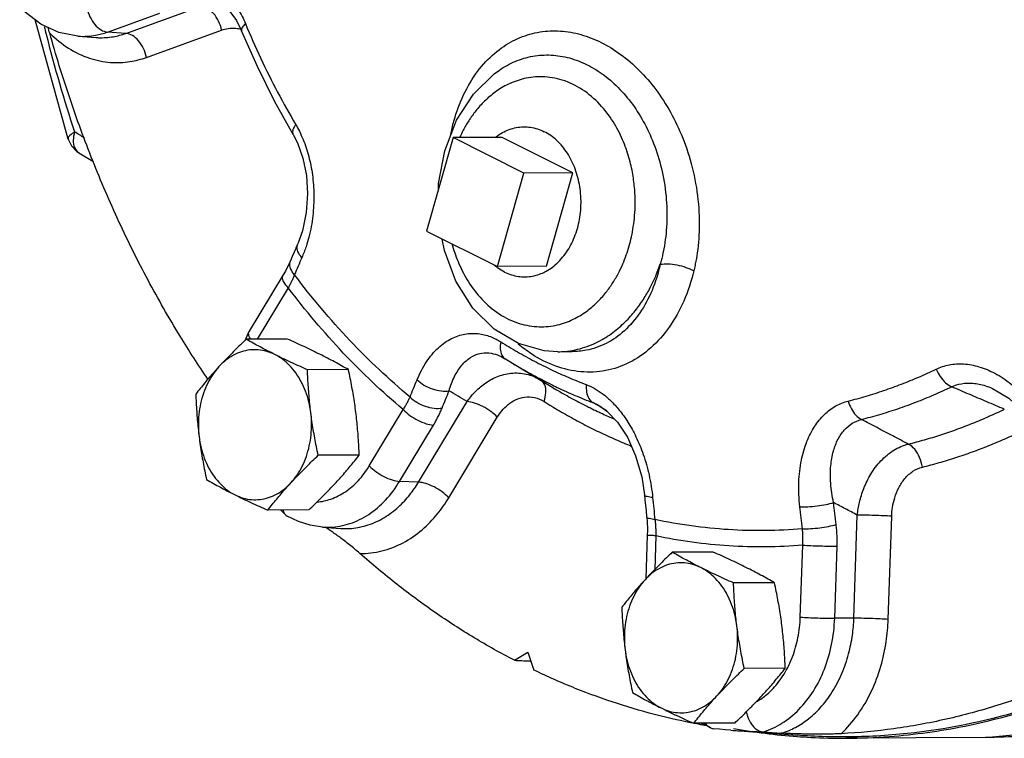
# Model space of a CAD drawing. Units: inches. Extents: x 32 to 52.5, y 35.1 to 59.
# Drawn here: x 32.3 to 37.3, y 41.7 to 45.3 of the extents above; entities that cross this region are included whole.
import ezdxf

# ---------------------------------------------------------------- set-up
doc = ezdxf.new("R2010")
doc.units = ezdxf.units.IN
doc.header["$LTSCALE"] = 1.21
doc.header["$MEASUREMENT"] = 0
doc.layers.get('0').update_dxf_attribs({"linetype": 'CONTINUOUS'})
doc.layers.add('02___PRT_ALL_AXES', color=7, linetype='CONTINUOUS')
doc.layers.add('MACHINE', color=7, linetype='CONTINUOUS')

msp = doc.modelspace()

# ---------------------------------------------------------------- linework, layer by layer
at = {"color": 7, "linetype": 'Continuous'}
for p, q in [((32.8729, 45.2402), (33.2486, 45.3764)), ((32.5839, 44.7112), (32.4194, 45.3073)), ((32.7809, 45.2468), (33.0434, 45.3419)), ((32.9757, 45.1202), (33.3514, 45.2564)), ((33.4515, 45.2523), (33.4515, 45.2523)), ((32.6331, 45.2261), (32.5381, 45.2447)), ((32.6331, 45.2261), (32.7238, 45.2193)), ((32.8729, 45.2402), (32.7809, 45.2468)), ((34.7407, 45.0568), (34.7407, 45.0568)), ((33.7092, 44.7349), (33.7092, 44.7349)), ((34.5093, 44.7188), (34.3768, 44.2511)), ((34.8628, 44.542), (34.5093, 44.7188)), ((32.6382, 44.6433), (32.708, 44.6013)), ((34.4368, 44.4892), (34.4674, 44.6537)), ((34.7304, 44.0743), (34.8628, 44.542)), ((34.4367, 44.4625), (34.4368, 44.4892)), ((34.3768, 44.2511), (34.7304, 44.0743)), ((33.7236, 44.1674), (33.7324, 44.1877)), ((33.6595, 44.0332), (33.4899, 43.7518)), ((33.6595, 44.0332), (33.6595, 44.0332)), ((33.6846, 43.9682), (33.5298, 43.7114)), ((33.4686, 43.7053), (33.4899, 43.7518)), ((35.0335, 43.6487), (35.105, 43.6491)), ((35.1055, 43.6491), (35.1054, 43.6491)), ((34.767, 43.6151), (34.7671, 43.6151)), ((34.7671, 43.6151), (34.7698, 43.6134)), ((34.7704, 43.6131), (34.8055, 43.5914)), ((34.8055, 43.5914), (34.991, 43.4794)), ((34.9477, 43.5061), (34.991, 43.4794)), ((37.2059, 43.4656), (37.2059, 43.4656)), ((34.3361, 42.9964), (34.5789, 43.3992)), ((34.0899, 43.0781), (34.2596, 43.3595)), ((35.244, 43.3768), (35.2441, 43.3767)), ((34.2413, 43.0005), (34.411, 43.2819)), ((34.4875, 42.9188), (34.7303, 43.3215)), ((34.3361, 42.9964), (34.2413, 43.0005)), ((33.6707, 42.8331), (33.6474, 42.8568)), ((36.5133, 42.3162), (36.5305, 42.8318)), ((36.6851, 42.3107), (36.7023, 42.8263)), ((33.8554, 42.7723), (33.9456, 42.7655)), ((35.4802, 42.7323), (35.4729, 42.5131)), ((35.5232, 42.7277), (35.5176, 42.5601)), ((36.2454, 42.3216), (36.2575, 42.6818)), ((36.4173, 42.3161), (36.4293, 42.6763)), ((36.5133, 42.3162), (36.4173, 42.3161)), ((34.8156, 42.1059), (34.8827, 42.1461)), ((34.8827, 42.1461), (34.9132, 42.0571)), ((35.7965, 41.7681), (35.7565, 41.7915)), ((35.7965, 41.7681), (35.8118, 41.764)), ((35.8988, 41.7563), (36.2298, 41.7315)), ((37.1712, 41.72), (37.7487, 41.7759)), ((37.1712, 41.72), (36.4746, 41.7164))]:
    msp.add_line(p, q, dxfattribs=at)
for points in [[(33.3082, 45.4139), (33.3373, 45.3999), (33.3828, 45.3623), (33.4252, 45.3051), (33.4514, 45.2523)], [(32.5381, 45.2447), (32.4468, 45.2863), (32.3627, 45.3505), (32.3418, 45.3749)], [(33.7092, 44.7349), (33.6163, 44.9013), (33.5303, 45.0739), (33.4515, 45.2523)], [(34.4674, 44.6537), (34.5265, 44.8055), (34.6107, 44.9359), (34.7152, 45.0382), (34.7407, 45.0568)], [(32.5839, 44.7112), (32.6011, 44.6774), (32.6277, 44.6503), (32.6382, 44.6433)], [(33.7092, 44.7349), (33.7312, 44.6924), (33.7583, 44.6164), (33.7758, 44.5301), (33.7817, 44.4379), (33.7751, 44.3442), (33.756, 44.2534), (33.7324, 44.1877)], [(33.7236, 44.1674), (33.7051, 44.1247), (33.6956, 44.1027)], [(34.8357, 43.6894), (34.7142, 43.7617), (34.6086, 43.8667), (34.5236, 44.0006), (34.4654, 44.1544), (34.4552, 44.2119)], [(33.6956, 44.1027), (33.6895, 44.0891), (33.6702, 44.0515), (33.6595, 44.0332)], [(35.0335, 43.6487), (34.9648, 43.6532), (34.8357, 43.6894)], [(37.2059, 43.4656), (37.2876, 43.4171), (37.3642, 43.345), (37.4221, 43.2686)], [(35.2441, 43.3767), (35.2785, 43.3522), (35.3311, 43.2973)], [(35.3311, 43.2973), (35.3805, 43.2216), (35.422, 43.1288), (35.4521, 43.0231), (35.466, 42.9337)], [(35.466, 42.9337), (35.4686, 42.9077), (35.4742, 42.8526), (35.4771, 42.8241)], [(33.8554, 42.7723), (33.7952, 42.7814), (33.736, 42.7996), (33.6793, 42.8266)], [(35.4771, 42.8241), (35.4788, 42.8049), (35.4806, 42.7551), (35.4802, 42.7323)], [(35.8988, 41.7563), (35.8698, 41.7586), (35.8407, 41.7612), (35.8118, 41.764)]]:
    msp.add_lwpolyline(points, dxfattribs=at)
for points, start_tangent, end_tangent in [([(33.0591, 45.5113), (33.1353, 45.5341), (33.2085, 45.533), (33.2757, 45.5121), (33.336, 45.475), (33.3894, 45.4237), (33.435, 45.3602), (33.4709, 45.2886)], (0.905508, 0.424329), (0.383592, -0.923503)), ([(32.6781, 45.3668), (32.6933, 45.3221), (32.718, 45.2839), (32.7486, 45.2575), (32.7809, 45.2468)], (0.20432, -0.978904), (0.997503, -0.070618)), ([(33.3514, 45.2564), (33.3362, 45.301), (33.3115, 45.3393), (33.2809, 45.3656), (33.2486, 45.3764)], (-0.20432, 0.978904), (-0.997503, 0.070618)), ([(32.4645, 45.2741), (32.474, 45.2363)], (0.240199, -0.970724), (0.24536, -0.969432)), ([(32.492, 45.2411), (32.4834, 45.2698)], (-0.269706, 0.962943), (-0.30519, 0.952292)), ([(33.3514, 45.2564), (33.3843, 45.2647), (33.4224, 45.2655)], (0.940135, 0.340803), (0.995001, -0.099867)), ([(33.4224, 45.2655), (33.4483, 45.2607)], (0.995001, -0.099867), (0.964395, -0.264466)), ([(33.4709, 45.2886), (33.4543, 45.2694), (33.4509, 45.2538), (33.4515, 45.2524)], (-0.745617, -0.666374), (0.428379, -0.903599)), ([(33.4709, 45.2886), (33.5479, 45.1144), (33.6318, 44.9459), (33.7224, 44.7836)], (0.383481, -0.923549), (0.508361, -0.861144)), ([(34.4955, 44.7266), (34.5287, 44.8521), (34.5854, 44.9788), (34.6628, 45.0878), (34.751, 45.1674), (34.8449, 45.2194), (34.9438, 45.2472), (35.0458, 45.2518), (35.1486, 45.2339), (35.2496, 45.1947), (35.347, 45.1351), (35.4387, 45.0562), (35.5224, 44.9593), (35.5959, 44.8458), (35.6573, 44.7167), (35.7048, 44.5701), (35.7337, 44.4081), (35.7393, 44.249), (35.7244, 44.1084)], (0.186551, 0.982445), (-0.174856, -0.984594)), ([(32.474, 45.2363), (32.6162, 44.7474)], (0.24536, -0.969432), (0.313499, -0.949589)), ([(33.2827, 43.5116), (33.1435, 43.7272), (32.9839, 44.0063), (32.8384, 44.2985), (32.7075, 44.6025), (32.5919, 44.9172), (32.492, 45.2411)], (-0.562639, 0.826703), (-0.269706, 0.962943)), ([(32.492, 45.2411), (32.5858, 45.1663), (32.6905, 45.1164), (32.7962, 45.0951), (32.8929, 45.0989), (32.9757, 45.1202)], (0.712805, -0.701362), (0.940146, 0.340772)), ([(32.6331, 45.2261), (32.6823, 45.2259)], (0.997203, -0.074738), (0.997791, 0.066424)), ([(32.6823, 45.2259), (32.7208, 45.2306)], (0.997791, 0.066424), (0.984379, 0.176064)), ([(32.7208, 45.2306), (32.7809, 45.2468)], (0.984379, 0.176064), (0.940146, 0.340772)), ([(32.7238, 45.2193), (32.7367, 45.2186), (32.8098, 45.2235), (32.8729, 45.2402)], (0.997294, -0.073519), (0.940146, 0.340772)), ([(32.9757, 45.1202), (32.9606, 45.1649), (32.9359, 45.2031), (32.9052, 45.2295), (32.8729, 45.2402)], (-0.20432, 0.978904), (-0.997503, 0.070618)), ([(34.7407, 45.0568), (34.8192, 45.0998), (34.9079, 45.126), (34.9991, 45.1317), (35.0904, 45.1171), (35.1796, 45.0831), (35.2646, 45.0304), (35.3434, 44.9603), (35.4138, 44.8743), (35.4741, 44.7741), (35.5227, 44.6608), (35.5581, 44.5329), (35.5766, 44.3924), (35.5752, 44.2551), (35.557, 44.1335)], (0.824552, 0.565787), (-0.216329, -0.97632)), ([(35.3896, 44.1773), (35.4012, 44.2237), (35.4104, 44.274), (35.4169, 44.3294), (35.4196, 44.391), (35.4171, 44.4598), (35.4077, 44.536), (35.3886, 44.6193), (35.3568, 44.7081), (35.3091, 44.7987), (35.2423, 44.8853), (35.1554, 44.9586), (35.0551, 45.0064), (34.955, 45.0231), (34.8641, 45.0137), (34.7856, 44.9859), (34.7198, 44.9465), (34.6659, 44.9008), (34.6224, 44.8524), (34.5876, 44.8036), (34.5598, 44.7558), (34.5419, 44.7191)], (0.272464, 0.962166), (-0.409962, -0.912102)), ([(33.7224, 44.7836), (33.7085, 44.759), (33.7074, 44.7391), (33.7093, 44.735)], (-0.607256, -0.794507), (0.528729, -0.848791)), ([(33.7224, 44.7836), (33.7405, 44.7504)], (0.508402, -0.86112), (0.447359, -0.894355)), ([(32.6162, 44.7474), (32.5926, 44.7298), (32.5835, 44.7149), (32.5845, 44.7115)], (-0.855337, -0.518073), (0.419283, -0.907856)), ([(32.6162, 44.7474), (32.6096, 44.7048), (32.6165, 44.6689), (32.6359, 44.6448), (32.6382, 44.6433)], (-0.287925, -0.957653), (0.860419, -0.509587)), ([(32.6651, 44.718), (32.6162, 44.7474)], (-0.856783, 0.515678), (-0.856705, 0.515807)), ([(33.7405, 44.7504), (33.759, 44.7096), (33.7872, 44.6251), (33.8054, 44.5326), (33.8127, 44.433), (33.8075, 44.3286), (33.788, 44.2221), (33.7737, 44.1736)], (0.447359, -0.894355), (-0.316014, -0.948755)), ([(33.7527, 44.1188), (33.7333, 44.1492), (33.7295, 44.1781), (33.7325, 44.1876)], (-0.665747, 0.746178), (0.40667, 0.913575)), ([(33.7737, 44.1736), (33.7527, 44.1188)], (-0.316014, -0.948755), (-0.39891, -0.91699)), ([(34.5039, 44.1872), (34.5067, 44.1772), (34.5385, 44.0884), (34.5862, 43.9978), (34.653, 43.9112), (34.7399, 43.8379), (34.8401, 43.7901), (34.9403, 43.7734), (35.0312, 43.7828), (35.1097, 43.8106), (35.1755, 43.85), (35.2294, 43.8957), (35.2729, 43.9441), (35.3077, 43.9929), (35.3355, 44.0407), (35.3577, 44.0872), (35.3754, 44.1325), (35.3896, 44.1773)], (0.263504, -0.964658), (0.272464, 0.962166)), ([(33.7527, 44.1188), (33.7342, 44.0761), (33.7159, 44.0337)], (-0.398948, -0.916974), (-0.395344, -0.918533)), ([(35.557, 44.1335), (35.5513, 44.1094), (35.5449, 44.0857)], (-0.216419, -0.976301), (-0.273167, -0.961967)), ([(33.7159, 44.0337), (33.6965, 44.0642), (33.6928, 44.0932), (33.6957, 44.1026)], (-0.665469, 0.746426), (0.403032, 0.915186)), ([(35.0346, 43.6487), (35.069, 43.6503), (35.1686, 43.6711), (35.2539, 43.7091), (35.3252, 43.7578), (35.3838, 43.812), (35.4313, 43.8684), (35.4695, 43.9247), (35.5003, 43.9798), (35.525, 44.0333), (35.5449, 44.0857)], (0.999972, 0.007542), (0.325764, 0.945451)), ([(35.5449, 44.0857), (35.5038, 43.9552), (35.4432, 43.843), (35.3657, 43.7535), (35.2747, 43.6903), (35.1743, 43.6558), (35.1055, 43.6491)], (-0.217954, -0.975959), (-0.999984, -0.005727)), ([(35.5449, 44.0857), (35.5831, 44.0881), (35.6281, 44.0828), (35.6735, 44.0705), (35.7128, 44.0529)], (0.982094, 0.188392), (0.870062, -0.492942)), ([(35.7244, 44.1084), (35.719, 44.0804), (35.7128, 44.0529)], (-0.175103, -0.98455), (-0.233953, -0.972248)), ([(33.6846, 43.9682), (33.6631, 43.9972), (33.6563, 44.0221), (33.6599, 44.033)], (-0.686671, 0.726969), (0.500385, 0.865803)), ([(33.7159, 44.0337), (33.7092, 44.0176), (33.7017, 44.0012), (33.6936, 43.9848), (33.6846, 43.9682)], (-0.366532, -0.930405), (-0.487949, -0.872872)), ([(34.2938, 43.422), (33.9926, 43.7055), (33.7159, 44.0337)], (-0.768244, 0.640157), (-0.60127, 0.799046)), ([(35.7128, 44.0529), (35.6625, 43.902), (35.5897, 43.7718), (35.4976, 43.668), (35.3901, 43.5946), (35.2721, 43.5544), (35.1479, 43.5485), (35.0225, 43.5767), (34.9007, 43.6379), (34.8353, 43.6861)], (-0.233985, -0.97224), (-0.769883, 0.638185)), ([(34.2596, 43.3595), (33.9602, 43.6421), (33.6846, 43.9682)], (-0.7664, 0.642363), (-0.603294, 0.797519)), ([(33.4935, 43.7158), (33.4867, 43.7407), (33.4902, 43.7516)], (-0.47857, 0.878049), (0.500379, 0.865807)), ([(34.3291, 43.5086), (34.3759, 43.5979), (34.4357, 43.6688), (34.5014, 43.7147), (34.5684, 43.7371), (34.6343, 43.7391), (34.6954, 43.7241), (34.7481, 43.6978)], (0.379636, 0.925136), (0.847677, -0.530513)), ([(33.4963, 43.7109), (33.4935, 43.7158)], (-0.519868, 0.854247), (-0.47857, 0.878049)), ([(34.7481, 43.6978), (34.7451, 43.6616), (34.7529, 43.6322)], (-0.211811, -0.977311), (0.468582, -0.88342)), ([(34.7481, 43.6978), (34.8314, 43.6478), (34.9158, 43.6014), (35.0013, 43.5587), (35.0878, 43.5196), (35.1753, 43.4842)], (0.847694, -0.530486), (0.934289, -0.356516)), ([(34.4892, 43.4533), (34.5163, 43.5247), (34.5536, 43.5819), (34.5966, 43.6196), (34.642, 43.639), (34.688, 43.6423), (34.7317, 43.6323), (34.767, 43.6151)], (0.269707, 0.962942), (0.856192, -0.516658)), ([(34.7529, 43.6322), (34.7698, 43.6134)], (0.468582, -0.88342), (0.846758, -0.531979)), ([(34.8055, 43.5914), (34.8558, 43.5618), (34.9423, 43.5143), (34.995, 43.4874)], (0.855836, -0.517248), (0.896213, -0.443623)), ([(36.9249, 43.5616), (36.99, 43.583), (37.0623, 43.5875), (37.1389, 43.5737), (37.2181, 43.5409), (37.299, 43.4876), (37.3796, 43.4118), (37.4557, 43.313)], (0.901381, 0.433027), (0.547374, -0.836888)), ([(34.5789, 43.3992), (34.6169, 43.4455), (34.6663, 43.4887), (34.7275, 43.5229), (34.7985, 43.5411), (34.8753, 43.5365), (34.9409, 43.5102)], (0.575108, 0.818077), (0.863326, -0.504646)), ([(36.4852, 43.4022), (36.5746, 43.4266), (36.6634, 43.4547), (36.7514, 43.4866), (36.8385, 43.5222), (36.9249, 43.5616)], (0.970184, 0.242369), (0.901429, 0.432927)), ([(36.9249, 43.5616), (36.9452, 43.524), (36.9718, 43.4934), (37.0017, 43.4735)], (0.378727, -0.925509), (0.911319, -0.411701)), ([(34.2938, 43.422), (34.3113, 43.4652), (34.3291, 43.5086)], (0.375469, 0.926835), (0.379637, 0.925135)), ([(34.3291, 43.5086), (34.3633, 43.4822), (34.4053, 43.4626), (34.4493, 43.4526), (34.4892, 43.4533)], (0.706769, -0.707444), (0.984828, 0.173536)), ([(34.9673, 43.4823), (34.9495, 43.5049)], (-0.394728, 0.918798), (-0.826835, 0.562445)), ([(34.973, 43.445), (34.9673, 43.4823)], (0.04845, 0.998826), (-0.394728, 0.918798)), ([(34.991, 43.4794), (35.0234, 43.4601), (35.0999, 43.4169), (35.1773, 43.3766)], (0.855836, -0.517247), (0.894425, -0.447218)), ([(34.995, 43.4874), (35.03, 43.4705)], (0.896213, -0.443623), (0.902994, -0.429653)), ([(35.1753, 43.4842), (35.1769, 43.4457), (35.1883, 43.4145), (35.2083, 43.3941)], (-0.084977, -0.996383), (0.858678, -0.512515)), ([(35.1753, 43.4842), (35.214, 43.4662), (35.2545, 43.4401), (35.2966, 43.4044), (35.3401, 43.357), (35.3827, 43.2973), (35.4234, 43.2239), (35.4598, 43.1354), (35.489, 43.0328), (35.5071, 42.9196)], (0.934273, -0.35656), (0.098803, -0.995107)), ([(37.0017, 43.4735), (37.0519, 43.4889), (37.1088, 43.4909), (37.1707, 43.4785), (37.2059, 43.4656)], (0.904694, 0.426062), (0.920707, -0.390254)), ([(34.4541, 43.3673), (34.4715, 43.4102), (34.4892, 43.4533)], (0.375469, 0.926835), (0.379637, 0.925135)), ([(34.5789, 43.3992), (34.5341, 43.4262), (34.4892, 43.4533)], (-0.856292, 0.516492), (-0.856259, 0.516547)), ([(34.9637, 43.4003), (34.973, 43.445)], (0.336617, 0.941641), (0.04845, 0.998826)), ([(35.03, 43.4705), (35.1186, 43.4304), (35.2083, 43.3941)], (0.902994, -0.429653), (0.934289, -0.356516)), ([(36.551, 43.3101), (36.6427, 43.3351), (36.7337, 43.3639), (36.8239, 43.3966), (36.9132, 43.4331), (37.0017, 43.4735)], (0.970184, 0.242369), (0.901429, 0.432927)), ([(37.2656, 43.3611), (37.1779, 43.3984), (37.0899, 43.4359), (37.0017, 43.4735)], (-0.920039, 0.391826), (-0.919974, 0.39198)), ([(34.2596, 43.3595), (34.2694, 43.3752), (34.2783, 43.3908), (34.2865, 43.4064), (34.2938, 43.422)], (0.544558, 0.838723), (0.405558, 0.914069)), ([(34.2938, 43.422), (34.328, 43.3957), (34.37, 43.3762), (34.4141, 43.3663), (34.4541, 43.3673)], (0.70704, -0.707173), (0.983935, 0.178526)), ([(34.7303, 43.3215), (34.6971, 43.3505), (34.657, 43.3752), (34.6157, 43.3923), (34.5789, 43.3992)], (-0.686671, 0.726969), (-0.999086, 0.042754)), ([(34.7303, 43.3215), (34.7532, 43.3539), (34.7837, 43.3843), (34.8219, 43.4086), (34.867, 43.4221), (34.9165, 43.42), (34.9637, 43.4003)], (0.516258, 0.856433), (0.84619, -0.532881)), ([(34.9637, 43.4003), (35.0416, 43.353), (35.1205, 43.3085), (35.2001, 43.267), (35.2806, 43.2284), (35.3619, 43.1928), (35.4001, 43.1772)], (0.846096, -0.533031), (0.928731, -0.370754)), ([(35.2083, 43.3941), (35.2376, 43.3804), (35.244, 43.3768)], (0.933771, -0.357871), (0.861918, -0.507048)), ([(35.2424, 43.374), (35.2083, 43.3941)], (-0.861626, 0.507544), (-0.861615, 0.507562)), ([(36.2432, 42.8736), (36.2382, 42.9964), (36.251, 43.1064), (36.2784, 43.1999), (36.3174, 43.2758), (36.3658, 43.3347), (36.4228, 43.3774), (36.4852, 43.4022)], (-0.115411, 0.993318), (0.970104, 0.242691)), ([(36.4852, 43.4022), (36.5008, 43.3629), (36.5236, 43.331), (36.551, 43.3101)], (0.262615, -0.964901), (0.894117, -0.447832)), ([(34.2596, 43.3595), (34.2928, 43.3306), (34.3329, 43.3058), (34.3743, 43.2888), (34.411, 43.2819)], (0.686671, -0.726969), (0.999086, -0.042754)), ([(34.411, 43.2819), (34.4234, 43.3034), (34.4347, 43.3247), (34.4449, 43.346), (34.4541, 43.3673)], (0.516275, 0.856423), (0.37547, 0.926835)), ([(35.1773, 43.3766), (35.1955, 43.3676)], (0.894425, -0.447218), (0.897909, -0.440182)), ([(35.1955, 43.3676), (35.2315, 43.3503)], (0.897909, -0.440182), (0.904615, -0.42623)), ([(35.2315, 43.3503), (35.2555, 43.3391)], (0.904615, -0.42623), (0.90898, -0.416839)), ([(35.2738, 43.3555), (35.2424, 43.374)], (-0.861636, 0.507526), (-0.861626, 0.507544)), ([(35.2555, 43.3391), (35.3165, 43.3121)], (0.90898, -0.416839), (0.919648, -0.392744)), ([(35.2771, 43.3536), (35.2738, 43.3555)], (-0.861637, 0.507525), (-0.861636, 0.507526)), ([(36.7854, 43.187), (36.8669, 43.2087), (36.9479, 43.2333), (37.0282, 43.2608), (37.108, 43.2913), (37.1871, 43.3247), (37.2656, 43.3611)], (0.97099, 0.239121), (0.900058, 0.43577)), ([(36.4118, 42.8944), (36.3975, 42.9918), (36.398, 43.0784), (36.411, 43.1519), (36.4341, 43.2114), (36.4658, 43.2576), (36.5055, 43.2908), (36.551, 43.3101)], (-0.213828, 0.976871), (0.968532, 0.248889)), ([(36.7854, 43.187), (36.7075, 43.2279), (36.6294, 43.269), (36.551, 43.3101)], (-0.885313, 0.464995), (-0.885318, 0.464986)), ([(36.8558, 43.0718), (36.9397, 43.0941), (37.0231, 43.1194), (37.1058, 43.1478), (37.1879, 43.1792), (37.2694, 43.2136), (37.3501, 43.251)], (0.97099, 0.239121), (0.900058, 0.43577)), ([(36.5305, 42.8318), (36.5415, 42.8953), (36.5632, 42.965), (36.5983, 43.0365), (36.6485, 43.1031), (36.7131, 43.1565), (36.7854, 43.187)], (0.109701, 0.993965), (0.972404, 0.233302)), ([(36.8558, 43.0718), (36.8421, 43.1205), (36.8173, 43.1611), (36.7854, 43.187)], (-0.141131, 0.989991), (-0.893852, 0.448362)), ([(33.8294, 42.897), (33.8977, 42.912), (33.9703, 42.9488), (34.0353, 43.005), (34.0899, 43.0781)], (0.995623, 0.093455), (0.516276, 0.856422)), ([(34.0899, 43.0781), (34.1231, 43.0492), (34.1633, 43.0244), (34.2046, 43.0074), (34.2413, 43.0005)], (0.686671, -0.726969), (0.999086, -0.042754)), ([(36.7376, 42.9682), (36.768, 43.0143), (36.8089, 43.0511), (36.8558, 43.0718)], (0.458413, 0.888739), (0.970977, 0.239174)), ([(33.8554, 42.7723), (33.8944, 42.7716), (33.9934, 42.7896), (34.087, 42.8353), (34.171, 42.9068), (34.2413, 43.0005)], (0.997189, -0.074922), (0.516276, 0.856422)), ([(33.9456, 42.7655), (34.001, 42.7657), (34.085, 42.7829), (34.1653, 42.82), (34.2358, 42.8728), (34.2926, 42.9336), (34.3361, 42.9964)], (0.997223, -0.07447), (0.516276, 0.856422)), ([(34.4875, 42.9188), (34.4543, 42.9477), (34.4142, 42.9724), (34.3728, 42.9895), (34.3361, 42.9964)], (-0.686671, 0.726969), (-0.999086, 0.042754)), ([(36.7175, 42.9187), (36.7376, 42.9682)], (0.294258, 0.955726), (0.458413, 0.888739)), ([(34.0434, 42.6402), (34.1523, 42.6526), (34.259, 42.6936), (34.3538, 42.7586), (34.4301, 42.837), (34.4875, 42.9188)], (0.99988, -0.015516), (0.516276, 0.856422)), ([(35.5071, 42.9196), (35.4791, 42.9243), (35.4665, 42.932), (35.4665, 42.9337)], (-0.996376, 0.085059), (0.125718, 0.992066)), ([(35.5071, 42.9196), (35.5126, 42.8646), (35.5182, 42.8098)], (0.098788, -0.995108), (0.102388, -0.994745)), ([(36.2432, 42.8736), (36.2837, 42.874), (36.3295, 42.878), (36.3743, 42.8852), (36.4118, 42.8944)], (0.999176, -0.040594), (0.955723, 0.294267)), ([(36.4247, 42.7851), (36.4182, 42.8396), (36.4118, 42.8944)], (-0.119444, 0.992841), (-0.115413, 0.993318)), ([(36.5305, 42.8318), (36.4712, 42.8631), (36.4118, 42.8944)], (-0.884531, 0.466481), (-0.884509, 0.466524)), ([(36.7023, 42.8263), (36.7065, 42.8703), (36.7175, 42.9187)], (0.033417, 0.999442), (0.294258, 0.955726)), ([(33.6581, 42.8568), (33.6586, 42.8547), (33.6707, 42.8331)], (0.244152, -0.969737), (0.705797, -0.708414)), ([(36.2562, 42.7636), (36.2497, 42.8184), (36.2432, 42.8736)], (-0.119444, 0.992841), (-0.115413, 0.993318)), ([(33.6707, 42.8331), (33.6733, 42.8307), (33.6793, 42.8267)], (0.705797, -0.708414), (0.874274, -0.485432)), ([(35.5182, 42.8098), (35.4902, 42.8145), (35.4776, 42.8224), (35.4775, 42.8241)], (-0.996329, 0.08561), (0.113806, 0.993503)), ([(36.2562, 42.7636), (35.8854, 42.7591), (35.5182, 42.8098)], (-0.996204, -0.087045), (-0.977857, 0.209274)), ([(35.5182, 42.8098), (35.5205, 42.7894), (35.5221, 42.769), (35.523, 42.7484), (35.5232, 42.7277)], (0.127067, -0.991894), (-0.005979, -0.999982)), ([(36.7023, 42.8263), (36.6616, 42.8285), (36.6149, 42.8303), (36.5691, 42.8314), (36.5305, 42.8318)], (-0.998049, 0.062438), (-0.999999, -0.001319)), ([(33.88, 42.765), (33.8706, 42.7712)], (-0.829376, 0.55869), (-0.833992, 0.551777)), ([(33.9203, 42.7369), (33.8995, 42.7516), (33.88, 42.765)], (-0.813117, 0.582101), (-0.829376, 0.55869)), ([(36.2562, 42.7636), (36.2967, 42.7641), (36.3425, 42.7683), (36.3872, 42.7757), (36.4247, 42.7851)], (0.999198, -0.04005), (0.953458, 0.301525)), ([(36.2575, 42.6818), (36.2584, 42.7024), (36.2584, 42.7229), (36.2577, 42.7433), (36.2562, 42.7636)], (0.060906, 0.998144), (-0.093559, 0.995614)), ([(36.4293, 42.6763), (36.4297, 42.7038), (36.4291, 42.731), (36.4274, 42.7581), (36.4247, 42.7851)], (0.033433, 0.999441), (-0.119444, 0.992841)), ([(34.0434, 42.6402), (34.0167, 42.663), (33.9908, 42.684), (33.966, 42.7032), (33.9425, 42.7208), (33.9203, 42.7369)], (-0.748954, 0.662622), (-0.813117, 0.582101)), ([(35.5232, 42.7277), (35.4941, 42.7299), (35.4806, 42.7318)], (-0.998049, 0.062438), (0.754115, 0.656742)), ([(36.2575, 42.6818), (35.8885, 42.6779), (35.5232, 42.7277)], (-0.996502, -0.083566), (-0.97857, 0.205915)), ([(34.8156, 42.1059), (34.6147, 42.2186), (34.4187, 42.3455), (34.2281, 42.4861), (34.0434, 42.6402)], (-0.887377, 0.461044), (-0.748954, 0.662622)), ([(36.2575, 42.6818), (36.2983, 42.6796), (36.3449, 42.6778), (36.3908, 42.6767), (36.4293, 42.6763)], (0.998049, -0.062438), (0.999999, 0.001319)), ([(38.7628, 42.6764), (38.4193, 42.3937), (37.8986, 42.0734), (37.3488, 41.854), (36.7808, 41.7399), (36.4743, 41.723)], (-0.736655, -0.676269), (-0.999987, -0.005129)), ([(38.2159, 42.3792), (37.98, 42.2231), (37.7368, 42.0877), (37.4875, 41.9737), (37.2332, 41.8815), (36.9747, 41.8115), (36.7134, 41.764), (36.4502, 41.7392)], (-0.812755, -0.582605), (-0.998705, -0.050882)), ([(36.0593, 41.7485), (36.1537, 41.7915), (36.2388, 41.8605), (36.3107, 41.9521), (36.366, 42.0621), (36.4021, 42.1854), (36.4173, 42.3161)], (0.957796, 0.287448), (0.033433, 0.999441)), ([(36.1784, 42.0624), (36.2062, 42.1236), (36.2338, 42.2197), (36.2454, 42.3216)], (0.471724, 0.881746), (0.033433, 0.999441)), ([(36.2121, 41.7662), (36.2784, 41.8074), (36.3451, 41.8683), (36.4053, 41.9477), (36.4536, 42.0403), (36.4871, 42.1379), (36.506, 42.2315), (36.5133, 42.3162)], (0.895077, 0.445912), (0.033433, 0.999441)), ([(36.2454, 42.3216), (36.2862, 42.3194), (36.3329, 42.3176), (36.3787, 42.3165), (36.4173, 42.3161)], (0.998049, -0.062438), (0.999999, 0.001319)), ([(36.4502, 41.7392), (36.5326, 41.834), (36.6005, 41.9503), (36.6482, 42.0768), (36.675, 42.1998), (36.6851, 42.3107)], (0.728395, 0.685158), (0.033433, 0.999441)), ([(36.6851, 42.3107), (36.6443, 42.3129), (36.5977, 42.3147), (36.5518, 42.3159), (36.5133, 42.3162)], (-0.998049, 0.062438), (-0.999999, -0.001319)), ([(34.8156, 42.1059), (34.8912, 42.1026), (34.8977, 42.1023)], (0.999027, -0.044096), (0.99903, -0.044029)), ([(35.7082, 41.7918), (35.5436, 41.8283), (35.3305, 41.8896), (35.1202, 41.9659), (34.9132, 42.0571)], (-0.981688, 0.190495), (-0.901302, 0.433192)), ([(36.0608, 41.9214), (36.109, 41.9648), (36.164, 42.0373), (36.1784, 42.0624)], (0.798565, 0.601908), (0.471724, 0.881746)), ([(36.0286, 41.8998), (36.0437, 41.9093)], (0.861651, 0.507502), (0.833555, 0.552436)), ([(36.0437, 41.9093), (36.0608, 41.9214)], (0.833555, 0.552436), (0.798565, 0.601908)), ([(35.9748, 41.8485), (35.9808, 41.827), (36.0008, 41.7873), (36.0282, 41.7598), (36.0593, 41.7485)], (0.214425, -0.97674), (0.997241, -0.07423)), ([(35.7127, 41.791), (35.7082, 41.7918)], (-0.981965, 0.189062), (-0.981688, 0.190495)), ([(35.7171, 41.7901), (35.7127, 41.791)], (-0.982236, 0.187651), (-0.981965, 0.189062)), ([(35.759, 41.7824), (35.7171, 41.7901)], (-0.984705, 0.174228), (-0.982236, 0.187651)), ([(35.7517, 41.7908), (35.759, 41.7824)], (0.647165, -0.76235), (0.660166, -0.75112)), ([(35.7776, 41.7791), (35.759, 41.7824)], (-0.984925, 0.172984), (-0.984705, 0.174228)), ([(35.7704, 41.7905), (35.7848, 41.775), (35.7965, 41.7681)], (0.561395, -0.827548), (0.917064, -0.398741)), ([(35.8988, 41.7563), (35.9331, 41.7539), (36.0593, 41.7485)], (0.997208, -0.074672), (0.999756, -0.022083)), ([(36.1504, 41.7417), (36.2121, 41.7662)], (0.958313, 0.28572), (0.895077, 0.445912)), ([(36.0593, 41.7485), (36.1048, 41.7451), (36.1504, 41.7417)], (0.997241, -0.07423), (0.997241, -0.074231)), ([(36.1962, 41.7394), (36.1777, 41.7402), (36.1619, 41.741), (36.1504, 41.7417)], (-0.99923, 0.039244), (-0.997241, 0.074231)), ([(36.2567, 41.7376), (36.2352, 41.7381), (36.2151, 41.7387), (36.1962, 41.7394)], (-0.99974, 0.022799), (-0.99923, 0.039244)), ([(36.2979, 41.7272), (36.2297, 41.7315)], (-0.998628, 0.052364), (-0.997213, 0.074609)), ([(36.4502, 41.7392), (36.4183, 41.7378), (36.3874, 41.7371), (36.358, 41.7367), (36.3303, 41.7366), (36.3042, 41.7368), (36.2797, 41.7371), (36.2567, 41.7376)], (-0.998705, -0.050882), (-0.99974, 0.022799)), ([(36.4502, 41.723), (36.2979, 41.7272)], (-0.999996, 0.002719), (-0.998628, 0.052364)), ([(36.4743, 41.723), (36.4502, 41.723)], (-0.999987, -0.005129), (-0.999996, 0.002719)), ([(37.5462, 41.745), (37.3556, 41.7265), (37.1712, 41.7201)], (-0.991873, -0.127233), (-0.999987, -0.005092))]:
    msp.add_spline(points, degree=3, dxfattribs=dict(at, start_tangent=start_tangent, end_tangent=end_tangent))
at = {"layer": '02___PRT_ALL_AXES', "color": 7, "linetype": 'Continuous'}
for p, q in [((34.7551, 44.7201), (34.5093, 44.7188)), ((35.1087, 44.5433), (34.7551, 44.7201)), ((35.1087, 44.5433), (34.8628, 44.542)), ((34.9762, 44.0756), (35.1087, 44.5433)), ((34.9762, 44.0756), (34.7304, 44.0743)), ((33.6797, 43.7122), (33.4747, 43.7111)), ((33.9859, 43.5591), (33.7809, 43.558)), ((34.0397, 43.1318), (33.8347, 43.1307)), ((33.7872, 42.8576), (33.5822, 42.8565)), ((35.8102, 42.647), (35.6052, 42.6459)), ((36.1163, 42.4939), (35.9114, 42.4928)), ((36.1701, 42.0666), (35.9651, 42.0655)), ((35.9177, 41.7923), (35.7127, 41.7913))]:
    msp.add_line(p, q, dxfattribs=at)
for points, start_tangent, end_tangent in [([(34.7203, 44.7201), (34.7247, 44.7236), (34.7566, 44.7443), (34.7902, 44.7595), (34.825, 44.7691), (34.8604, 44.7728), (34.8637, 44.7728)], (0.785119, 0.619345), (0.999987, 0.005128)), ([(34.8637, 44.7728), (34.896, 44.7706), (34.931, 44.7625)], (0.999987, 0.005128), (0.953016, -0.302921)), ([(34.931, 44.7625), (34.965, 44.7486)], (0.953016, -0.302921), (0.894427, -0.447214)), ([(34.9493, 44.0392), (34.9748, 44.0514), (35.0067, 44.0721), (35.0364, 44.0979), (35.0633, 44.1285), (35.0872, 44.1633), (35.1075, 44.2019), (35.1241, 44.2435), (35.1366, 44.2875), (35.1448, 44.3333), (35.1486, 44.3801), (35.1479, 44.4272), (35.1428, 44.4738), (35.1333, 44.5193), (35.1196, 44.5628), (35.1019, 44.6037), (35.0805, 44.6413), (35.0557, 44.6752), (35.0278, 44.7046), (34.9975, 44.7292), (34.965, 44.7486)], (0.926731, 0.375725), (-0.894427, 0.447214)), ([(34.7277, 44.0709), (34.7138, 44.082)], (-0.80263, 0.596477), (-0.763497, 0.645811)), ([(34.7664, 44.047), (34.7339, 44.0664), (34.7277, 44.0709)], (-0.894427, 0.447214), (-0.80263, 0.596477)), ([(34.7664, 44.047), (34.8004, 44.0332), (34.8354, 44.0251), (34.8676, 44.0228)], (0.894427, -0.447214), (0.999987, 0.005128)), ([(34.8676, 44.0228), (34.8709, 44.0229), (34.9064, 44.0266), (34.9412, 44.0361)], (0.999987, 0.005128), (0.940154, 0.340751)), ([(34.9412, 44.0361), (34.9493, 44.0392)], (0.940154, 0.340751), (0.926731, 0.375725)), ([(33.4747, 43.7111), (33.4453, 43.683), (33.4173, 43.6557), (33.3902, 43.6285), (33.3639, 43.6013), (33.3383, 43.574)], (-0.726882, -0.686762), (-0.677249, -0.735754)), ([(33.6176, 43.6345), (33.5799, 43.6538), (33.5438, 43.6728), (33.509, 43.6918), (33.4747, 43.7111)], (-0.894427, 0.447214), (-0.868159, 0.496285)), ([(33.843, 43.6357), (33.8039, 43.6549), (33.7638, 43.674), (33.7227, 43.6929), (33.6797, 43.7122)], (-0.894427, 0.447214), (-0.913901, 0.405938)), ([(33.6176, 43.6345), (33.577, 43.6504), (33.535, 43.658), (33.4927, 43.6573), (33.451, 43.6483), (33.4107, 43.6311), (33.3729, 43.6061), (33.3383, 43.574)], (-0.894427, 0.447214), (-0.677249, -0.735754)), ([(33.7809, 43.558), (33.7378, 43.5774), (33.6966, 43.5964), (33.6566, 43.6154), (33.6176, 43.6345)], (-0.913901, 0.405938), (-0.894427, 0.447214)), ([(33.7976, 43.3443), (33.7875, 43.3988), (33.7715, 43.4507), (33.7497, 43.4989), (33.7228, 43.5423), (33.6914, 43.5799), (33.656, 43.6109), (33.6176, 43.6345)], (-0.124823, 0.992179), (-0.894427, 0.447214)), ([(33.9859, 43.5591), (33.9514, 43.5785), (33.9166, 43.5975), (33.8806, 43.6166), (33.843, 43.6357)], (-0.868159, 0.496285), (-0.894427, 0.447214)), ([(33.3383, 43.574), (33.3136, 43.5467), (33.2898, 43.5194), (33.2669, 43.4923), (33.2446, 43.465), (33.2223, 43.4369)], (-0.677249, -0.735754), (-0.616183, -0.787603)), ([(33.3383, 43.574), (33.3077, 43.5353), (33.2819, 43.4911), (33.2613, 43.4422), (33.2464, 43.3898), (33.2377, 43.335), (33.2352, 43.279), (33.239, 43.2232)], (-0.677249, -0.735754), (0.124823, -0.992179)), ([(33.7976, 43.3443), (33.7927, 43.3869), (33.7886, 43.4293), (33.7854, 43.4717), (33.7828, 43.5143), (33.7809, 43.558)], (-0.124823, 0.992179), (-0.03676, 0.999324)), ([(34.023, 43.3455), (34.0172, 43.3881), (34.0106, 43.4305), (34.0032, 43.4728), (33.995, 43.5154), (33.9859, 43.5591)], (-0.124823, 0.992179), (-0.210114, 0.977677)), ([(33.2223, 43.4369), (33.2242, 43.3931), (33.2268, 43.3505), (33.23, 43.3082), (33.2341, 43.2657), (33.239, 43.2232)], (0.03676, -0.999324), (0.124823, -0.992179)), ([(33.6983, 42.9936), (33.7288, 43.0322), (33.7547, 43.0764), (33.7753, 43.1253), (33.7901, 43.1778), (33.7989, 43.2326), (33.8014, 43.2885), (33.7976, 43.3443)], (0.677249, 0.735754), (-0.124823, 0.992179)), ([(33.8347, 43.1307), (33.8256, 43.1745), (33.8174, 43.2171), (33.81, 43.2594), (33.8034, 43.3018), (33.7976, 43.3443)], (-0.210114, 0.977677), (-0.124823, 0.992179)), ([(34.0397, 43.1318), (34.0377, 43.1756), (34.0352, 43.2182), (34.0319, 43.2605), (34.0279, 43.3029), (34.023, 43.3455)], (-0.03676, 0.999324), (-0.124823, 0.992179)), ([(33.239, 43.2232), (33.2448, 43.1806), (33.2514, 43.1382), (33.2588, 43.0959), (33.267, 43.0533), (33.2761, 43.0096)], (0.124823, -0.992179), (0.210114, -0.977677)), ([(33.239, 43.2232), (33.249, 43.1687), (33.2651, 43.1168), (33.2868, 43.0686), (33.3137, 43.0253), (33.3452, 42.9877), (33.3805, 42.9567), (33.419, 42.933)], (0.124823, -0.992179), (0.894427, -0.447214)), ([(33.6983, 42.9936), (33.7238, 43.0209), (33.7502, 43.0481), (33.7773, 43.0753), (33.8052, 43.1026), (33.8347, 43.1307)], (0.677249, 0.735754), (0.726882, 0.686762)), ([(33.9236, 42.9947), (33.9483, 43.022), (33.9721, 43.0493), (33.995, 43.0764), (34.0174, 43.1037), (34.0397, 43.1318)], (0.677249, 0.735754), (0.616183, 0.787603)), ([(33.2761, 43.0096), (33.3105, 42.9902), (33.3453, 42.9712), (33.3813, 42.9521), (33.419, 42.933)], (0.868159, -0.496285), (0.894427, -0.447214)), ([(33.419, 42.933), (33.4596, 42.9171), (33.5015, 42.9095), (33.5439, 42.9102), (33.5856, 42.9193), (33.6258, 42.9364), (33.6637, 42.9614), (33.6983, 42.9936)], (0.894427, -0.447214), (0.677249, 0.735754)), ([(33.5822, 42.8565), (33.6045, 42.8846), (33.6269, 42.9119), (33.6498, 42.939), (33.6736, 42.9663), (33.6983, 42.9936)], (0.616183, 0.787603), (0.677249, 0.735754)), ([(33.7872, 42.8576), (33.8167, 42.8857), (33.8446, 42.913), (33.8717, 42.9402), (33.8981, 42.9674), (33.9236, 42.9947)], (0.726882, 0.686762), (0.677249, 0.735754)), ([(33.419, 42.933), (33.4581, 42.9138), (33.4982, 42.8947), (33.5393, 42.8758), (33.5822, 42.8565)], (0.894427, -0.447214), (0.913901, -0.405938)), ([(35.6052, 42.6459), (35.5757, 42.6178), (35.5478, 42.5905), (35.5207, 42.5633), (35.4943, 42.5361), (35.4688, 42.5087)], (-0.726882, -0.686762), (-0.677249, -0.735754)), ([(35.7481, 42.5693), (35.7103, 42.5885), (35.6742, 42.6076), (35.6395, 42.6266), (35.6052, 42.6459)], (-0.894427, 0.447214), (-0.868159, 0.496285)), ([(35.9734, 42.5705), (35.9343, 42.5897), (35.8942, 42.6087), (35.8531, 42.6277), (35.8102, 42.647)], (-0.894427, 0.447214), (-0.913901, 0.405938)), ([(35.7481, 42.5693), (35.7074, 42.5852), (35.6655, 42.5928), (35.6232, 42.5921), (35.5814, 42.583), (35.5412, 42.5658), (35.5034, 42.5409), (35.4688, 42.5087)], (-0.894427, 0.447214), (-0.677249, -0.735754)), ([(35.9114, 42.4928), (35.8682, 42.5122), (35.8271, 42.5312), (35.787, 42.5502), (35.7481, 42.5693)], (-0.913901, 0.405938), (-0.894427, 0.447214)), ([(35.928, 42.2791), (35.918, 42.3336), (35.9019, 42.3855), (35.8802, 42.4337), (35.8533, 42.477), (35.8218, 42.5146), (35.7865, 42.5456), (35.7481, 42.5693)], (-0.124823, 0.992179), (-0.894427, 0.447214)), ([(36.1163, 42.4939), (36.0819, 42.5133), (36.0471, 42.5323), (36.011, 42.5513), (35.9734, 42.5705)], (-0.868159, 0.496285), (-0.894427, 0.447214)), ([(35.4688, 42.5087), (35.4441, 42.4814), (35.4203, 42.4542), (35.3973, 42.4271), (35.375, 42.3997), (35.3527, 42.3717)], (-0.677249, -0.735754), (-0.616183, -0.787603)), ([(35.4688, 42.5087), (35.4382, 42.4701), (35.4123, 42.4258), (35.3917, 42.377), (35.3769, 42.3245), (35.3681, 42.2697), (35.3656, 42.2138), (35.3694, 42.158)], (-0.677249, -0.735754), (0.124823, -0.992179)), ([(35.928, 42.2791), (35.9231, 42.3217), (35.9191, 42.3641), (35.9158, 42.4064), (35.9133, 42.449), (35.9114, 42.4928)], (-0.124823, 0.992179), (-0.03676, 0.999324)), ([(36.1534, 42.2803), (36.1476, 42.3228), (36.141, 42.3653), (36.1336, 42.4076), (36.1254, 42.4501), (36.1163, 42.4939)], (-0.124823, 0.992179), (-0.210114, 0.977677)), ([(35.3527, 42.3717), (35.3547, 42.3279), (35.3572, 42.2853), (35.3605, 42.243), (35.3645, 42.2005), (35.3694, 42.158)], (0.03676, -0.999324), (0.124823, -0.992179)), ([(35.8287, 41.9283), (35.8593, 41.967), (35.8852, 42.0112), (35.9057, 42.0601), (35.9206, 42.1125), (35.9294, 42.1673), (35.9319, 42.2233), (35.928, 42.2791)], (0.677249, 0.735754), (-0.124823, 0.992179)), ([(35.9651, 42.0655), (35.956, 42.1092), (35.9478, 42.1518), (35.9405, 42.1941), (35.9338, 42.2366), (35.928, 42.2791)], (-0.210114, 0.977677), (-0.124823, 0.992179)), ([(36.1701, 42.0666), (36.1682, 42.1103), (36.1656, 42.153), (36.1624, 42.1953), (36.1583, 42.2377), (36.1534, 42.2803)], (-0.03676, 0.999324), (-0.124823, 0.992179)), ([(35.3694, 42.158), (35.3752, 42.1154), (35.3818, 42.073), (35.3892, 42.0307), (35.3974, 41.9881), (35.4065, 41.9444)], (0.124823, -0.992179), (0.210114, -0.977677)), ([(35.3694, 42.158), (35.3795, 42.1035), (35.3956, 42.0516), (35.4173, 42.0034), (35.4442, 41.96), (35.4757, 41.9224), (35.511, 41.8914), (35.5494, 41.8678)], (0.124823, -0.992179), (0.894427, -0.447214)), ([(35.8287, 41.9283), (35.8543, 41.9556), (35.8806, 41.9829), (35.9077, 42.0101), (35.9357, 42.0374), (35.9651, 42.0655)], (0.677249, 0.735754), (0.726882, 0.686762)), ([(36.0541, 41.9295), (36.0788, 41.9568), (36.1026, 41.984), (36.1255, 42.0112), (36.1478, 42.0385), (36.1701, 42.0666)], (0.677249, 0.735754), (0.616183, 0.787603)), ([(35.4065, 41.9444), (35.441, 41.9249), (35.4758, 41.9059), (35.5118, 41.8869), (35.5494, 41.8678)], (0.868159, -0.496285), (0.894427, -0.447214)), ([(35.5494, 41.8678), (35.59, 41.8519), (35.632, 41.8443), (35.6743, 41.845), (35.716, 41.854), (35.7563, 41.8712), (35.7941, 41.8962), (35.8287, 41.9283)], (0.894427, -0.447214), (0.677249, 0.735754)), ([(35.7127, 41.7913), (35.735, 41.8193), (35.7573, 41.8467), (35.7802, 41.8738), (35.804, 41.901), (35.8287, 41.9283)], (0.616183, 0.787603), (0.677249, 0.735754)), ([(35.9177, 41.7923), (35.9471, 41.8204), (35.9751, 41.8478), (36.0022, 41.875), (36.0285, 41.9022), (36.0541, 41.9295)], (0.726882, 0.686762), (0.677249, 0.735754)), ([(35.5494, 41.8678), (35.5885, 41.8486), (35.6286, 41.8295), (35.6697, 41.8106), (35.7127, 41.7913)], (0.894427, -0.447214), (0.913901, -0.405938))]:
    msp.add_spline(points, degree=3, dxfattribs=dict(at, start_tangent=start_tangent, end_tangent=end_tangent))
at = {"layer": 'MACHINE', "color": 7, "linetype": 'Continuous'}
for points, start_tangent, end_tangent in [([(36.6904, 41.7252), (37.0695, 41.7776), (37.6479, 41.9525), (38.2006, 42.2373), (38.7158, 42.626), (38.7642, 42.6697)], (0.997136, 0.075624), (0.736974, 0.675921)), ([(35.9115, 41.7655), (36.2294, 41.725)], (0.984178, -0.17718), (0.997199, -0.074792)), ([(36.2294, 41.725), (36.2975, 41.7207)], (0.997199, -0.074792), (0.998611, -0.052687)), ([(36.2975, 41.7207), (36.4746, 41.7164)], (0.998611, -0.052687), (0.999987, 0.005167)), ([(36.4746, 41.7164), (36.6904, 41.7252)], (0.999987, 0.005167), (0.997136, 0.075624))]:
    msp.add_spline(points, degree=3, dxfattribs=dict(at, start_tangent=start_tangent, end_tangent=end_tangent))

doc.saveas('drawing.dxf')
